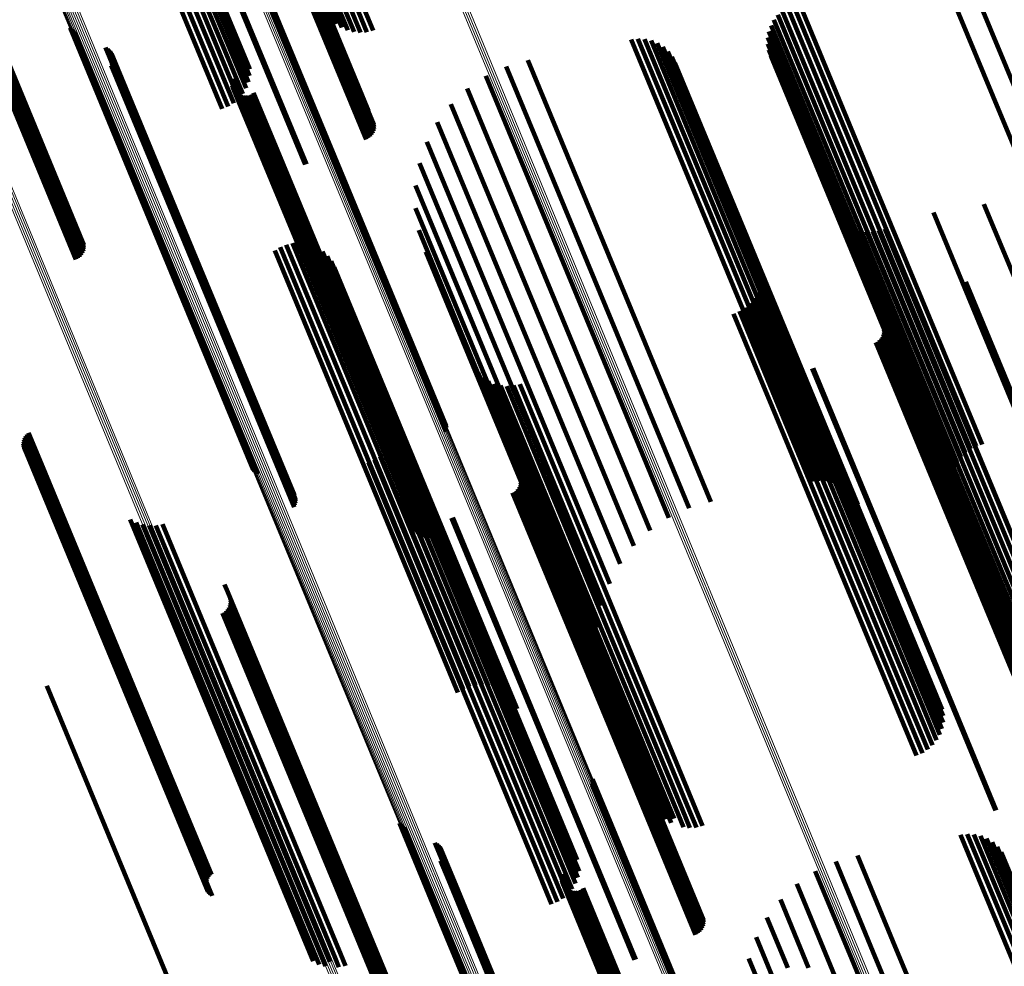
# Model space of a CAD drawing. Units: metres. Extents: x -7.14 to -6.51, y 2.9 to 4.28.
# Drawn here: x -6.66 to -6.62, y 3.13 to 3.17 of the extents above; entities that cross this region are included whole.
import ezdxf

# ---------------------------------------------------------------- set-up
doc = ezdxf.new("R2010")
doc.units = ezdxf.units.M
doc.linetypes.add('AUSGEZOGEN', pattern=[0])
doc.linetypes.add('VERDECKT2_S2', pattern=[0.036, 0.02, -0.016])
doc.layers.add('Standard', color=7, linetype='AUSGEZOGEN', lineweight=13)

msp = doc.modelspace()

# ---------------------------------------------------------------- linework, layer by layer
at = {"layer": 'Standard', "color": 253, "linetype": 'VERDECKT2_S2', "lineweight": 140, "transparency": 33554687}
for p, q in [((-6.651385, 3.181663), (-6.646277, 3.169332)), ((-6.651296, 3.181694), (-6.646193, 3.169376)), ((-6.651205, 3.181715), (-6.646118, 3.169434)), ((-6.651116, 3.181725), (-6.646054, 3.169503)), ((-6.651031, 3.181723), (-6.646003, 3.169583)), ((-6.650953, 3.181709), (-6.645966, 3.169671)), ((-6.650884, 3.181685), (-6.645946, 3.169764)), ((-6.650826, 3.18165), (-6.645942, 3.169858)), ((-6.650781, 3.181606), (-6.645954, 3.169952)), ((-6.650624, 3.181249), (-6.646184, 3.170528)), ((-6.653935, 3.180604), (-6.64883, 3.168278)), ((-6.653882, 3.180629), (-6.648774, 3.168298)), ((-6.648993, 3.179775), (-6.646518, 3.173799)), ((-6.648777, 3.179924), (-6.646248, 3.173818)), ((-6.64854, 3.180051), (-6.645984, 3.173881)), ((-6.649342, 3.179431), (-6.64705, 3.173897)), ((-6.649183, 3.179609), (-6.646788, 3.173826)), ((-6.649547, 3.179055), (-6.64752, 3.174162)), ((-6.649464, 3.179244), (-6.647296, 3.17401)), ((-6.655241, 3.177687), (-6.652309, 3.170607)), ((-6.654991, 3.177794), (-6.652055, 3.170707)), ((-6.654732, 3.177874), (-6.651821, 3.170848)), ((-6.654472, 3.177924), (-6.651614, 3.171025)), ((-6.654218, 3.177942), (-6.65144, 3.171235)), ((-6.653978, 3.177929), (-6.651303, 3.17147)), ((-6.653758, 3.177884), (-6.651207, 3.171726)), ((-6.653564, 3.17781), (-6.651155, 3.171993)), ((-6.653401, 3.177707), (-6.651148, 3.172266)), ((-6.663525, 3.176634), (-6.658418, 3.164303)), ((-6.663436, 3.176666), (-6.658333, 3.164347)), ((-6.663345, 3.176686), (-6.658258, 3.164405)), ((-6.663256, 3.176696), (-6.658194, 3.164475)), ((-6.663172, 3.176694), (-6.658143, 3.164555)), ((-6.663093, 3.176681), (-6.658107, 3.164642)), ((-6.663024, 3.176656), (-6.658086, 3.164735)), ((-6.662967, 3.176622), (-6.658082, 3.16483)), ((-6.662922, 3.176578), (-6.658095, 3.164924)), ((-6.662765, 3.176221), (-6.658323, 3.165498)), ((-6.622189, 3.176265), (-6.619695, 3.170245)), ((-6.621184, 3.17638), (-6.618865, 3.170784)), ((-6.650587, 3.175662), (-6.647158, 3.167383)), ((-6.650586, 3.175837), (-6.647057, 3.167315)), ((-6.65058, 3.175749), (-6.647102, 3.167353)), ((-6.650608, 3.175577), (-6.647223, 3.167404)), ((-6.628664, 3.174862), (-6.625424, 3.167039)), ((-6.628428, 3.174973), (-6.62518, 3.167132)), ((-6.628177, 3.175046), (-6.624947, 3.167249)), ((-6.629069, 3.174534), (-6.625922, 3.166938)), ((-6.62888, 3.174714), (-6.625674, 3.166974)), ((-6.658664, 3.173993), (-6.654268, 3.163381)), ((-6.629349, 3.174095), (-6.626391, 3.166953)), ((-6.629227, 3.174325), (-6.626164, 3.16693)), ((-6.658607, 3.173924), (-6.654265, 3.163441)), ((-6.658539, 3.173865), (-6.654247, 3.163503)), ((-6.658463, 3.173818), (-6.654216, 3.163565)), ((-6.629477, 3.17359), (-6.626783, 3.167085)), ((-6.629434, 3.173847), (-6.626599, 3.167005)), ((-6.657179, 3.17317), (-6.653613, 3.164559)), ((-6.635198, 3.173511), (-6.631168, 3.163779)), ((-6.63492, 3.173542), (-6.630938, 3.163929)), ((-6.63464, 3.173525), (-6.630735, 3.164099)), ((-6.634367, 3.173461), (-6.630566, 3.164285)), ((-6.634109, 3.17335), (-6.630435, 3.16448)), ((-6.633874, 3.173198), (-6.630346, 3.16468)), ((-6.629479, 3.173328), (-6.626937, 3.16719)), ((-6.657105, 3.173125), (-6.653582, 3.16462)), ((-6.657039, 3.173068), (-6.653564, 3.16468)), ((-6.656983, 3.173001), (-6.65356, 3.164739)), ((-6.656938, 3.172927), (-6.653569, 3.164794)), ((-6.656886, 3.172761), (-6.653625, 3.164888)), ((-6.633668, 3.173007), (-6.630301, 3.164878)), ((-6.633498, 3.172784), (-6.630302, 3.165068)), ((-6.62944, 3.17307), (-6.627057, 3.167319)), ((-6.629359, 3.172821), (-6.627142, 3.167467)), ((-6.656947, 3.172423), (-6.653866, 3.164985)), ((-6.656912, 3.172503), (-6.653793, 3.164975)), ((-6.656889, 3.172587), (-6.653728, 3.164955)), ((-6.656881, 3.172674), (-6.653671, 3.164926)), ((-6.640421, 3.172386), (-6.635784, 3.161192)), ((-6.639515, 3.172645), (-6.634946, 3.161614)), ((-6.633369, 3.172535), (-6.63035, 3.165245)), ((-6.641274, 3.171986), (-6.636665, 3.160857)), ((-6.651889, 3.171679), (-6.650445, 3.168192)), ((-6.651883, 3.171774), (-6.650386, 3.168159)), ((-6.651879, 3.171585), (-6.650491, 3.168235)), ((-6.651861, 3.171866), (-6.650316, 3.168136)), ((-6.651852, 3.171494), (-6.650523, 3.168286)), ((-6.65181, 3.171409), (-6.65054, 3.168343)), ((-6.651754, 3.171333), (-6.650542, 3.168405)), ((-6.651686, 3.171268), (-6.650527, 3.16847)), ((-6.651607, 3.171215), (-6.650498, 3.168536)), ((-6.651521, 3.171177), (-6.650454, 3.168601)), ((-6.651429, 3.171154), (-6.650397, 3.168663)), ((-6.651334, 3.171148), (-6.650329, 3.16872)), ((-6.65124, 3.171158), (-6.650251, 3.16877)), ((-6.651149, 3.171184), (-6.650167, 3.168813)), ((-6.651064, 3.171226), (-6.650078, 3.168845)), ((-6.650988, 3.171281), (-6.649988, 3.168867)), ((-6.642052, 3.171454), (-6.637565, 3.160621)), ((-6.642735, 3.170805), (-6.638461, 3.160487)), ((-6.643306, 3.170056), (-6.639332, 3.16046)), ((-6.619695, 3.170245), (-6.614535, 3.157787)), ((-6.64375, 3.169224), (-6.640153, 3.160541)), ((-6.650397, 3.168663), (-6.644851, 3.155273)), ((-6.650329, 3.16872), (-6.644783, 3.155331)), ((-6.650251, 3.16877), (-6.644706, 3.155381)), ((-6.650167, 3.168813), (-6.644621, 3.155424)), ((-6.650078, 3.168845), (-6.644532, 3.155456)), ((-6.649988, 3.168867), (-6.644442, 3.155478)), ((-6.650542, 3.168405), (-6.644993, 3.15501)), ((-6.65054, 3.168343), (-6.644991, 3.154946)), ((-6.650527, 3.16847), (-6.644979, 3.155076)), ((-6.650523, 3.168286), (-6.644973, 3.154887)), ((-6.650498, 3.168536), (-6.644951, 3.155144)), ((-6.650491, 3.168235), (-6.64494, 3.154834)), ((-6.650454, 3.168601), (-6.644907, 3.15521)), ((-6.644055, 3.168333), (-6.640904, 3.160727)), ((-6.650445, 3.168192), (-6.644893, 3.15479)), ((-6.650386, 3.168159), (-6.644834, 3.154755)), ((-6.650316, 3.168136), (-6.644763, 3.15473)), ((-6.647223, 3.167404), (-6.642955, 3.157099)), ((-6.644213, 3.167404), (-6.641566, 3.161014)), ((-6.627142, 3.167467), (-6.621762, 3.154481)), ((-6.647158, 3.167383), (-6.642933, 3.157184)), ((-6.647102, 3.167353), (-6.642926, 3.157272)), ((-6.647057, 3.167315), (-6.642933, 3.157359)), ((-6.627057, 3.167319), (-6.621786, 3.154592)), ((-6.626937, 3.16719), (-6.621826, 3.154851)), ((-6.626783, 3.167085), (-6.621824, 3.155112)), ((-6.626599, 3.167005), (-6.62178, 3.15537)), ((-6.625424, 3.167039), (-6.62101, 3.156384)), ((-6.62518, 3.167132), (-6.620774, 3.156496)), ((-6.624947, 3.167249), (-6.620523, 3.156568)), ((-6.626391, 3.166953), (-6.621696, 3.155617)), ((-6.626164, 3.16693), (-6.621573, 3.155848)), ((-6.625922, 3.166938), (-6.621415, 3.156056)), ((-6.625674, 3.166974), (-6.621226, 3.156236)), ((-6.620444, 3.166624), (-6.618685, 3.162378)), ((-6.644221, 3.166462), (-6.642122, 3.161395)), ((-6.62256, 3.166269), (-6.620493, 3.16128)), ((-6.626465, 3.166043), (-6.623577, 3.15907)), ((-6.626284, 3.165862), (-6.623547, 3.159255)), ((-6.644079, 3.165531), (-6.642557, 3.161858)), ((-6.626076, 3.165712), (-6.623479, 3.159441)), ((-6.625847, 3.165595), (-6.623375, 3.159626)), ((-6.625603, 3.165516), (-6.623237, 3.159803)), ((-6.62535, 3.165477), (-6.623069, 3.15997)), ((-6.625093, 3.165477), (-6.622875, 3.160121)), ((-6.62484, 3.165518), (-6.622659, 3.160253)), ((-6.624596, 3.165597), (-6.622428, 3.160363)), ((-6.653866, 3.164985), (-6.649294, 3.153946)), ((-6.653793, 3.164975), (-6.649258, 3.154025)), ((-6.653728, 3.164955), (-6.649236, 3.15411)), ((-6.653671, 3.164926), (-6.649227, 3.154196)), ((-6.649625, 3.164926), (-6.647116, 3.15887)), ((-6.649362, 3.164986), (-6.646882, 3.158998)), ((-6.649094, 3.165002), (-6.646669, 3.159148)), ((-6.648826, 3.164973), (-6.646483, 3.159316)), ((-6.63035, 3.165245), (-6.625716, 3.154057)), ((-6.630302, 3.165068), (-6.625845, 3.154306)), ((-6.653625, 3.164888), (-6.649232, 3.154283)), ((-6.653613, 3.164559), (-6.649526, 3.154692)), ((-6.653582, 3.16462), (-6.649451, 3.154647)), ((-6.653569, 3.164794), (-6.649284, 3.154449)), ((-6.653564, 3.16468), (-6.649385, 3.15459)), ((-6.65356, 3.164739), (-6.649329, 3.154524)), ((-6.650102, 3.164682), (-6.647621, 3.15869)), ((-6.649874, 3.164824), (-6.647364, 3.158766)), ((-6.648567, 3.164901), (-6.646328, 3.159497)), ((-6.648323, 3.164788), (-6.64621, 3.159685)), ((-6.648101, 3.164636), (-6.64613, 3.159877)), ((-6.643789, 3.164634), (-6.642861, 3.162393)), ((-6.630346, 3.16468), (-6.62622, 3.15472)), ((-6.630301, 3.164878), (-6.626015, 3.154529)), ((-6.647907, 3.164449), (-6.646092, 3.160066)), ((-6.647747, 3.164234), (-6.646096, 3.160248)), ((-6.630735, 3.164099), (-6.626986, 3.155048)), ((-6.630566, 3.164285), (-6.626713, 3.154983)), ((-6.630435, 3.16448), (-6.626455, 3.154873)), ((-6.647624, 3.163994), (-6.646142, 3.160418)), ((-6.631168, 3.163779), (-6.627545, 3.155033)), ((-6.630938, 3.163929), (-6.627266, 3.155064)), ((-6.629842, 3.163961), (-6.627357, 3.157962)), ((-6.629803, 3.163696), (-6.627484, 3.158098)), ((-6.654268, 3.163381), (-6.65101, 3.155516)), ((-6.654265, 3.163441), (-6.650953, 3.155446)), ((-6.654247, 3.163503), (-6.650886, 3.155388)), ((-6.654216, 3.163565), (-6.650809, 3.155341)), ((-6.629808, 3.163427), (-6.627646, 3.158209)), ((-6.621207, 3.163374), (-6.62118, 3.163309)), ((-6.62118, 3.163309), (-6.616007, 3.150822)), ((-6.629948, 3.162911), (-6.628057, 3.158346)), ((-6.629857, 3.163163), (-6.627839, 3.158293)), ((-6.630248, 3.162468), (-6.628545, 3.158357)), ((-6.63008, 3.162677), (-6.628294, 3.158368)), ((-6.623375, 3.162688), (-6.623223, 3.16232)), ((-6.642861, 3.162393), (-6.637497, 3.149444)), ((-6.630922, 3.162041), (-6.629306, 3.158141)), ((-6.630674, 3.162146), (-6.629058, 3.158243)), ((-6.630448, 3.162289), (-6.628802, 3.158315)), ((-6.624883, 3.162064), (-6.624731, 3.161696)), ((-6.623223, 3.16232), (-6.618049, 3.149829)), ((-6.642557, 3.161858), (-6.637186, 3.148891)), ((-6.624731, 3.161696), (-6.619557, 3.149205)), ((-6.642122, 3.161395), (-6.636744, 3.148411)), ((-6.634946, 3.161614), (-6.631862, 3.154167)), ((-6.624643, 3.161462), (-6.619735, 3.149614)), ((-6.624634, 3.161273), (-6.619842, 3.149702)), ((-6.62463, 3.161368), (-6.619782, 3.149663)), ((-6.620493, 3.16128), (-6.615297, 3.148736)), ((-6.641566, 3.161014), (-6.636559, 3.148927)), ((-6.636665, 3.160857), (-6.633621, 3.153508)), ((-6.635784, 3.161192), (-6.632768, 3.153908)), ((-6.624966, 3.160841), (-6.620349, 3.149695)), ((-6.624881, 3.160885), (-6.620259, 3.149726)), ((-6.624806, 3.160943), (-6.620168, 3.149745)), ((-6.624742, 3.161013), (-6.620078, 3.149753)), ((-6.624691, 3.161093), (-6.619992, 3.149748)), ((-6.624655, 3.16118), (-6.619912, 3.149731)), ((-6.646142, 3.160418), (-6.640771, 3.147452)), ((-6.640904, 3.160727), (-6.636401, 3.149855)), ((-6.640153, 3.160541), (-6.636096, 3.150747)), ((-6.639332, 3.16046), (-6.635652, 3.151578)), ((-6.638461, 3.160487), (-6.635082, 3.152328)), ((-6.637565, 3.160621), (-6.634399, 3.152977)), ((-6.646096, 3.160248), (-6.640723, 3.147278)), ((-6.646092, 3.160066), (-6.640717, 3.147091)), ((-6.622875, 3.160121), (-6.617677, 3.147573)), ((-6.622659, 3.160253), (-6.617462, 3.147706)), ((-6.622428, 3.160363), (-6.617231, 3.147817)), ((-6.64621, 3.159685), (-6.640832, 3.146702)), ((-6.64613, 3.159877), (-6.640754, 3.146897)), ((-6.641756, 3.159784), (-6.638824, 3.152705)), ((-6.641593, 3.159567), (-6.638829, 3.152893)), ((-6.627622, 3.159743), (-6.623004, 3.148594)), ((-6.62758, 3.159758), (-6.622963, 3.148612)), ((-6.623375, 3.159626), (-6.618194, 3.147118)), ((-6.623237, 3.159803), (-6.618038, 3.147251)), ((-6.623069, 3.15997), (-6.617871, 3.14742)), ((-6.646483, 3.159316), (-6.641173, 3.146496)), ((-6.646328, 3.159497), (-6.640949, 3.146509)), ((-6.641397, 3.15938), (-6.638792, 3.153089)), ((-6.641173, 3.159227), (-6.638712, 3.153286)), ((-6.623547, 3.159255), (-6.61863, 3.147385)), ((-6.623479, 3.159441), (-6.618422, 3.147234)), ((-6.647364, 3.158766), (-6.64222, 3.146346)), ((-6.647116, 3.15887), (-6.641971, 3.146448)), ((-6.646882, 3.158998), (-6.641709, 3.146508)), ((-6.646669, 3.159148), (-6.64144, 3.146524)), ((-6.640927, 3.159114), (-6.638593, 3.153479)), ((-6.640665, 3.159044), (-6.638437, 3.153664)), ((-6.640395, 3.159017), (-6.638248, 3.153834)), ((-6.640125, 3.159036), (-6.638033, 3.153986)), ((-6.639861, 3.159099), (-6.637797, 3.154115)), ((-6.623577, 3.15907), (-6.618811, 3.147566)), ((-6.647621, 3.15869), (-6.642449, 3.146205)), ((-6.628545, 3.158357), (-6.623353, 3.145824)), ((-6.628294, 3.158368), (-6.623102, 3.145832)), ((-6.628057, 3.158346), (-6.622863, 3.145807)), ((-6.629306, 3.158141), (-6.624115, 3.14561)), ((-6.629058, 3.158243), (-6.623867, 3.145711)), ((-6.628802, 3.158315), (-6.623611, 3.145783)), ((-6.627839, 3.158293), (-6.622644, 3.14575)), ((-6.627646, 3.158209), (-6.62245, 3.145663)), ((-6.627484, 3.158098), (-6.622286, 3.145548)), ((-6.627357, 3.157962), (-6.622188, 3.145483)), ((-6.645032, 3.157211), (-6.642817, 3.151865)), ((-6.645025, 3.157484), (-6.642651, 3.151753)), ((-6.660617, 3.156698), (-6.660253, 3.155817)), ((-6.660599, 3.156783), (-6.660189, 3.155793)), ((-6.660567, 3.156865), (-6.660117, 3.155778)), ((-6.660523, 3.15694), (-6.66004, 3.155773)), ((-6.660467, 3.157008), (-6.659958, 3.155778)), ((-6.660401, 3.157065), (-6.659875, 3.155793)), ((-6.64518, 3.156688), (-6.643238, 3.152)), ((-6.645084, 3.156943), (-6.643015, 3.151948)), ((-6.660622, 3.156611), (-6.660307, 3.15585)), ((-6.660612, 3.156524), (-6.66035, 3.155892)), ((-6.660588, 3.156439), (-6.660381, 3.15594)), ((-6.660552, 3.15636), (-6.6604, 3.155994)), ((-6.660503, 3.156288), (-6.660405, 3.156052)), ((-6.645317, 3.156453), (-6.643481, 3.152019)), ((-6.660443, 3.156224), (-6.660397, 3.156113)), ((-6.660405, 3.156052), (-6.655051, 3.143125)), ((-6.6604, 3.155994), (-6.655045, 3.143066)), ((-6.660397, 3.156113), (-6.655043, 3.143188)), ((-6.660381, 3.15594), (-6.655026, 3.14301)), ((-6.660373, 3.156171), (-6.655022, 3.143252)), ((-6.66035, 3.155892), (-6.654994, 3.142961)), ((-6.645932, 3.155925), (-6.644257, 3.15188)), ((-6.645698, 3.156065), (-6.643997, 3.151959)), ((-6.645492, 3.156243), (-6.643736, 3.152005)), ((-6.660307, 3.15585), (-6.65495, 3.142918)), ((-6.660253, 3.155817), (-6.654895, 3.142883)), ((-6.660189, 3.155793), (-6.654831, 3.142858)), ((-6.660117, 3.155778), (-6.654759, 3.142842)), ((-6.66004, 3.155773), (-6.654681, 3.142836)), ((-6.659958, 3.155778), (-6.654599, 3.14284)), ((-6.659875, 3.155793), (-6.654515, 3.142855)), ((-6.646186, 3.155825), (-6.644508, 3.151773)), ((-6.644532, 3.155456), (-6.643411, 3.152748)), ((-6.644442, 3.155478), (-6.643334, 3.152804)), ((-6.640061, 3.155746), (-6.639927, 3.155422)), ((-6.644979, 3.155076), (-6.644032, 3.15279)), ((-6.644951, 3.155144), (-6.643954, 3.152737)), ((-6.644907, 3.15521), (-6.643867, 3.152699)), ((-6.644851, 3.155273), (-6.643775, 3.152676)), ((-6.644783, 3.155331), (-6.643681, 3.15267)), ((-6.644706, 3.155381), (-6.643587, 3.15268)), ((-6.644621, 3.155424), (-6.643496, 3.152706)), ((-6.639927, 3.155422), (-6.634753, 3.142931)), ((-6.639831, 3.15517), (-6.634924, 3.143323)), ((-6.639819, 3.155076), (-6.634971, 3.143372)), ((-6.644993, 3.15501), (-6.644101, 3.152855)), ((-6.644991, 3.154946), (-6.644157, 3.152932)), ((-6.644973, 3.154887), (-6.644199, 3.153017)), ((-6.64494, 3.154834), (-6.644225, 3.153108)), ((-6.644893, 3.15479), (-6.644236, 3.153202)), ((-6.644834, 3.154755), (-6.644229, 3.153296)), ((-6.644763, 3.15473), (-6.644207, 3.153388)), ((-6.639995, 3.154651), (-6.635357, 3.143454)), ((-6.639931, 3.154721), (-6.635267, 3.143461)), ((-6.63988, 3.154801), (-6.635181, 3.143456)), ((-6.639844, 3.154889), (-6.635101, 3.143439)), ((-6.639823, 3.154982), (-6.63503, 3.143411)), ((-6.640154, 3.15455), (-6.635537, 3.143404)), ((-6.64007, 3.154594), (-6.635448, 3.143435)), ((-6.621762, 3.154481), (-6.621762, 3.154481)), ((-6.638248, 3.153834), (-6.633052, 3.141288)), ((-6.638033, 3.153986), (-6.632837, 3.141442)), ((-6.637797, 3.154115), (-6.632601, 3.141571)), ((-6.656152, 3.153439), (-6.653445, 3.146905)), ((-6.642707, 3.153496), (-6.638088, 3.142345)), ((-6.642651, 3.153516), (-6.638035, 3.142369)), ((-6.638593, 3.153479), (-6.633394, 3.140928)), ((-6.638437, 3.153664), (-6.633239, 3.141116)), ((-6.655903, 3.153307), (-6.653335, 3.147108)), ((-6.655634, 3.153219), (-6.653184, 3.147304)), ((-6.655355, 3.153179), (-6.652996, 3.147485)), ((-6.655073, 3.153188), (-6.652778, 3.147648)), ((-6.654797, 3.153246), (-6.652535, 3.147787)), ((-6.638792, 3.153089), (-6.633744, 3.140902)), ((-6.638712, 3.153286), (-6.633519, 3.14075)), ((-6.638829, 3.152893), (-6.63394, 3.141089)), ((-6.638824, 3.152705), (-6.634102, 3.141306)), ((-6.644508, 3.151773), (-6.639316, 3.13924)), ((-6.644257, 3.15188), (-6.639065, 3.139347)), ((-6.643997, 3.151959), (-6.638806, 3.139425)), ((-6.643736, 3.152005), (-6.638544, 3.13947)), ((-6.643481, 3.152019), (-6.638287, 3.139482)), ((-6.643238, 3.152), (-6.638044, 3.13946)), ((-6.643015, 3.151948), (-6.637819, 3.139404)), ((-6.642817, 3.151865), (-6.63762, 3.139317)), ((-6.642651, 3.151753), (-6.637452, 3.139201)), ((-6.6522, 3.150716), (-6.652068, 3.150395)), ((-6.652068, 3.150395), (-6.646894, 3.137904)), ((-6.651972, 3.150142), (-6.647064, 3.138294)), ((-6.652071, 3.149693), (-6.647407, 3.138433)), ((-6.65202, 3.149773), (-6.647321, 3.138428)), ((-6.651984, 3.14986), (-6.647241, 3.138411)), ((-6.651963, 3.149953), (-6.647171, 3.138382)), ((-6.651959, 3.150048), (-6.647111, 3.138343)), ((-6.620349, 3.149695), (-6.617312, 3.142364)), ((-6.620259, 3.149726), (-6.617228, 3.142407)), ((-6.620168, 3.149745), (-6.617153, 3.142465)), ((-6.620078, 3.149753), (-6.617089, 3.142535)), ((-6.619992, 3.149748), (-6.617037, 3.142615)), ((-6.619912, 3.149731), (-6.617001, 3.142703)), ((-6.619842, 3.149702), (-6.616981, 3.142795)), ((-6.652295, 3.149521), (-6.647678, 3.138375)), ((-6.652211, 3.149565), (-6.647588, 3.138406)), ((-6.652135, 3.149623), (-6.647497, 3.138425)), ((-6.637497, 3.149444), (-6.636135, 3.146156)), ((-6.619782, 3.149663), (-6.616977, 3.14289)), ((-6.619735, 3.149614), (-6.616989, 3.142984)), ((-6.637186, 3.148891), (-6.636425, 3.147053)), ((-6.623004, 3.148594), (-6.619968, 3.141265)), ((-6.622963, 3.148612), (-6.619927, 3.141281)), ((-6.636744, 3.148411), (-6.636567, 3.147984)), ((-6.652778, 3.147648), (-6.64758, 3.135098)), ((-6.652535, 3.147787), (-6.647337, 3.135238)), ((-6.653184, 3.147304), (-6.647984, 3.134749)), ((-6.652996, 3.147485), (-6.647797, 3.134934)), ((-6.640771, 3.147452), (-6.63997, 3.145517)), ((-6.640723, 3.147278), (-6.640093, 3.145756)), ((-6.653445, 3.146905), (-6.648498, 3.134961)), ((-6.653335, 3.147108), (-6.648249, 3.134829)), ((-6.640754, 3.146897), (-6.640448, 3.146158)), ((-6.640717, 3.147091), (-6.640254, 3.145972)), ((-6.659632, 3.146482), (-6.655015, 3.135335)), ((-6.640949, 3.146509), (-6.640949, 3.146509)), ((-6.640832, 3.146702), (-6.64067, 3.14631)), ((-6.624115, 3.14561), (-6.623268, 3.143564)), ((-6.623867, 3.145711), (-6.623021, 3.143668)), ((-6.623611, 3.145783), (-6.622794, 3.143812)), ((-6.623353, 3.145824), (-6.622594, 3.143991)), ((-6.623102, 3.145832), (-6.622426, 3.1442)), ((-6.622863, 3.145807), (-6.622294, 3.144434)), ((-6.622644, 3.14575), (-6.622203, 3.144686)), ((-6.62245, 3.145663), (-6.622154, 3.14495)), ((-6.622286, 3.145548), (-6.622149, 3.145218)), ((-6.655051, 3.143125), (-6.652849, 3.13781)), ((-6.655043, 3.143188), (-6.652789, 3.137746)), ((-6.655022, 3.143252), (-6.65272, 3.137693)), ((-6.635537, 3.143404), (-6.632501, 3.136072)), ((-6.635448, 3.143435), (-6.632416, 3.136116)), ((-6.635357, 3.143454), (-6.632341, 3.136174)), ((-6.635267, 3.143461), (-6.632277, 3.136244)), ((-6.635181, 3.143456), (-6.632226, 3.136324)), ((-6.635101, 3.143439), (-6.63219, 3.136411)), ((-6.63503, 3.143411), (-6.632169, 3.136504)), ((-6.634971, 3.143372), (-6.632165, 3.136599)), ((-6.634924, 3.143323), (-6.632178, 3.136693)), ((-6.655045, 3.143066), (-6.652898, 3.137883)), ((-6.655026, 3.14301), (-6.652935, 3.137962)), ((-6.654994, 3.142961), (-6.652958, 3.138046)), ((-6.65495, 3.142918), (-6.652968, 3.138133)), ((-6.654895, 3.142883), (-6.652964, 3.13822)), ((-6.654831, 3.142858), (-6.652945, 3.138306)), ((-6.654759, 3.142842), (-6.652914, 3.138387)), ((-6.654681, 3.142836), (-6.652869, 3.138463)), ((-6.654599, 3.14284), (-6.652814, 3.13853)), ((-6.654515, 3.142855), (-6.652748, 3.138587)), ((-6.634753, 3.142931), (-6.632407, 3.137269)), ((-6.638088, 3.142345), (-6.635053, 3.135018)), ((-6.638035, 3.142369), (-6.634998, 3.135038)), ((-6.636832, 3.142317), (-6.636189, 3.140767)), ((-6.63681, 3.142577), (-6.636019, 3.140669)), ((-6.63681, 3.142402), (-6.636123, 3.140743)), ((-6.636803, 3.14249), (-6.636066, 3.14071)), ((-6.632601, 3.141571), (-6.632208, 3.140621)), ((-6.633239, 3.141116), (-6.633011, 3.140566)), ((-6.633052, 3.141288), (-6.632742, 3.14054)), ((-6.632837, 3.141442), (-6.632471, 3.140558)), ((-6.644887, 3.140733), (-6.64321, 3.136685)), ((-6.64483, 3.140664), (-6.643208, 3.136748)), ((-6.636189, 3.140767), (-6.630853, 3.127884)), ((-6.636123, 3.140743), (-6.630786, 3.127859)), ((-6.636066, 3.14071), (-6.630729, 3.127825)), ((-6.636019, 3.140669), (-6.630681, 3.127782)), ((-6.633394, 3.140928), (-6.633394, 3.140928)), ((-6.644763, 3.140606), (-6.643192, 3.136813)), ((-6.644686, 3.140559), (-6.643161, 3.136878)), ((-6.621422, 3.140251), (-6.620487, 3.137995)), ((-6.621143, 3.140282), (-6.620259, 3.138148)), ((-6.620863, 3.140265), (-6.620058, 3.138322)), ((-6.643403, 3.13991), (-6.642575, 3.137911)), ((-6.643328, 3.139865), (-6.642545, 3.137974)), ((-6.643262, 3.139808), (-6.642529, 3.138037)), ((-6.62059, 3.140201), (-6.619891, 3.138514)), ((-6.620332, 3.140091), (-6.619763, 3.138716)), ((-6.620097, 3.139938), (-6.619677, 3.138924)), ((-6.643206, 3.139742), (-6.642525, 3.138099)), ((-6.643161, 3.139667), (-6.642536, 3.138157)), ((-6.643109, 3.139501), (-6.642594, 3.138258)), ((-6.643104, 3.139414), (-6.642642, 3.138298)), ((-6.638806, 3.139425), (-6.638045, 3.137588)), ((-6.638544, 3.13947), (-6.637838, 3.137766)), ((-6.638287, 3.139482), (-6.637663, 3.137975)), ((-6.638044, 3.13946), (-6.637526, 3.138211)), ((-6.637819, 3.139404), (-6.63743, 3.138466)), ((-6.619892, 3.139747), (-6.619636, 3.139131)), ((-6.619722, 3.139524), (-6.619642, 3.139331)), ((-6.643171, 3.139164), (-6.64284, 3.138365)), ((-6.643135, 3.139243), (-6.642766, 3.138353)), ((-6.643113, 3.139328), (-6.6427, 3.13833)), ((-6.639316, 3.13924), (-6.638532, 3.137347)), ((-6.639065, 3.139347), (-6.638278, 3.137447)), ((-6.63762, 3.139317), (-6.637378, 3.138734)), ((-6.637452, 3.139201), (-6.637452, 3.139201)), ((-6.626645, 3.139126), (-6.62509, 3.135373)), ((-6.625739, 3.139385), (-6.624254, 3.1358)), ((-6.619642, 3.139331), (-6.614498, 3.126913)), ((-6.619636, 3.139131), (-6.614491, 3.126708)), ((-6.638084, 3.138606), (-6.634011, 3.128774)), ((-6.627498, 3.138726), (-6.625971, 3.135041)), ((-6.619763, 3.138716), (-6.614614, 3.126285)), ((-6.619677, 3.138924), (-6.61453, 3.126497)), ((-6.647678, 3.138375), (-6.644641, 3.131044)), ((-6.647588, 3.138406), (-6.644557, 3.131087)), ((-6.647497, 3.138425), (-6.644482, 3.131145)), ((-6.647407, 3.138433), (-6.644417, 3.131215)), ((-6.647321, 3.138428), (-6.644367, 3.131295)), ((-6.647241, 3.138411), (-6.64433, 3.131383)), ((-6.647171, 3.138382), (-6.64431, 3.131475)), ((-6.647111, 3.138343), (-6.644306, 3.13157)), ((-6.647064, 3.138294), (-6.644318, 3.131664)), ((-6.64284, 3.138365), (-6.637507, 3.125491)), ((-6.642766, 3.138353), (-6.637433, 3.125477)), ((-6.6427, 3.13833), (-6.637366, 3.125453)), ((-6.642642, 3.138298), (-6.637308, 3.12542)), ((-6.642594, 3.138258), (-6.63726, 3.125379)), ((-6.642536, 3.138157), (-6.637199, 3.125275)), ((-6.638113, 3.13842), (-6.634144, 3.128839)), ((-6.638107, 3.138514), (-6.634083, 3.128801)), ((-6.638102, 3.138325), (-6.634193, 3.128887)), ((-6.638076, 3.138235), (-6.634227, 3.128943)), ((-6.628276, 3.138195), (-6.626874, 3.134811)), ((-6.620058, 3.138322), (-6.614907, 3.125885)), ((-6.619891, 3.138514), (-6.614741, 3.126079)), ((-6.646894, 3.137904), (-6.644547, 3.132238)), ((-6.642575, 3.137911), (-6.637236, 3.125023)), ((-6.642545, 3.137974), (-6.637207, 3.125087)), ((-6.642529, 3.138037), (-6.637191, 3.125152)), ((-6.642525, 3.138099), (-6.637189, 3.125215)), ((-6.638034, 3.13815), (-6.634246, 3.129005)), ((-6.637978, 3.138073), (-6.634249, 3.129072)), ((-6.637909, 3.138008), (-6.634237, 3.129142)), ((-6.637831, 3.137955), (-6.634209, 3.129212)), ((-6.637744, 3.137917), (-6.634167, 3.129281)), ((-6.637652, 3.137894), (-6.634111, 3.129346)), ((-6.637558, 3.137888), (-6.634044, 3.129405)), ((-6.637464, 3.137898), (-6.633967, 3.129457)), ((-6.637373, 3.137924), (-6.633883, 3.129499)), ((-6.637288, 3.137966), (-6.633794, 3.129532)), ((-6.637211, 3.138022), (-6.633703, 3.129553)), ((-6.620487, 3.137995), (-6.615334, 3.125554)), ((-6.620259, 3.138148), (-6.615106, 3.125708)), ((-6.628959, 3.137546), (-6.627776, 3.134689)), ((-6.64321, 3.136685), (-6.637862, 3.123773)), ((-6.643208, 3.136748), (-6.63786, 3.123838)), ((-6.643192, 3.136813), (-6.637845, 3.123904)), ((-6.643161, 3.136878), (-6.637815, 3.123971)), ((-6.629529, 3.136796), (-6.628653, 3.134679)), ((-6.629973, 3.135965), (-6.629483, 3.134782)), ((-6.624254, 3.1358), (-6.619095, 3.123345)), ((-6.655015, 3.135335), (-6.651979, 3.128004)), ((-6.62509, 3.135373), (-6.61993, 3.122916)), ((-6.647797, 3.134934), (-6.647797, 3.134934)), ((-6.64758, 3.135098), (-6.647419, 3.134711)), ((-6.647337, 3.135238), (-6.647143, 3.134768)), ((-6.630278, 3.135073), (-6.630245, 3.134993)), ((-6.630245, 3.134993), (-6.625101, 3.122576)), ((-6.625971, 3.135041), (-6.620812, 3.122584)), ((-6.647984, 3.134749), (-6.647984, 3.134749)), ((-6.629483, 3.134782), (-6.624335, 3.122353)), ((-6.626874, 3.134811), (-6.621716, 3.122358))]:
    msp.add_line(p, q, dxfattribs=at)
at = {"layer": 'Standard', "color": 7, "linetype": 'AUSGEZOGEN', "lineweight": 13, "transparency": 33554687}
for points in [[(-6.689669, 3.249218), (-6.683509, 3.234346), (-6.677427, 3.219663), (-6.671431, 3.205186), (-6.665526, 3.190931), (-6.659719, 3.176912), (-6.654017, 3.163146), (-6.648426, 3.149648), (-6.642952, 3.136432), (-6.6376, 3.123512), (-6.632377, 3.110901), (-6.627287, 3.098613), (-6.622335, 3.086659), (-6.617527, 3.075051), (-6.612867, 3.0638)], [(-6.689595, 3.249216), (-6.683435, 3.234343), (-6.677352, 3.219659), (-6.671355, 3.205181), (-6.66545, 3.190924), (-6.659643, 3.176905), (-6.653941, 3.163138), (-6.648349, 3.149639), (-6.642874, 3.136422), (-6.637522, 3.1235), (-6.632298, 3.110889), (-6.627208, 3.098599), (-6.622256, 3.086644), (-6.617447, 3.075036), (-6.612787, 3.063784)], [(-6.669935, 3.241555), (-6.663876, 3.226928), (-6.657902, 3.212506), (-6.65202, 3.198304), (-6.646235, 3.184339), (-6.640555, 3.170625), (-6.634985, 3.157178), (-6.629531, 3.144012), (-6.6242, 3.131141), (-6.618996, 3.118578), (-6.613925, 3.106336), (-6.608993, 3.094427), (-6.604203, 3.082863), (-6.59956, 3.071655), (-6.595069, 3.060812)], [(-6.669847, 3.241579), (-6.663788, 3.226951), (-6.657814, 3.212529), (-6.651931, 3.198327), (-6.646146, 3.184361), (-6.640466, 3.170647), (-6.634896, 3.1572), (-6.629442, 3.144033), (-6.62411, 3.131161), (-6.618906, 3.118598), (-6.613835, 3.106356), (-6.608903, 3.094447), (-6.604112, 3.082883), (-6.59947, 3.071674), (-6.594978, 3.06083)], [(-6.669759, 3.241612), (-6.6637, 3.226984), (-6.657726, 3.212561), (-6.651844, 3.198359), (-6.646059, 3.184393), (-6.640378, 3.170679), (-6.634808, 3.157232), (-6.629354, 3.144065), (-6.624022, 3.131193), (-6.618819, 3.11863), (-6.613748, 3.106388), (-6.608815, 3.094478), (-6.604025, 3.082914), (-6.599382, 3.071705), (-6.59489, 3.060861)], [(-6.669675, 3.241652), (-6.663617, 3.227025), (-6.657643, 3.212602), (-6.65176, 3.1984), (-6.645975, 3.184434), (-6.640295, 3.17072), (-6.634725, 3.157273), (-6.629271, 3.144107), (-6.623939, 3.131235), (-6.618735, 3.118672), (-6.613665, 3.10643), (-6.608732, 3.094521), (-6.603942, 3.082956), (-6.599299, 3.071748), (-6.594807, 3.060904)], [(-6.676426, 3.238252), (-6.670358, 3.223604), (-6.664376, 3.209161), (-6.658485, 3.194938), (-6.652692, 3.180952), (-6.647003, 3.167219), (-6.641425, 3.153752), (-6.635963, 3.140566), (-6.630624, 3.127676), (-6.625412, 3.115095), (-6.620334, 3.102835), (-6.615394, 3.090909), (-6.610597, 3.079328), (-6.605948, 3.068103), (-6.60145, 3.057243)], [(-6.676733, 3.237849), (-6.670662, 3.22319), (-6.664675, 3.208737), (-6.65878, 3.194506), (-6.652983, 3.18051), (-6.647291, 3.166768), (-6.641709, 3.153292), (-6.636244, 3.140098), (-6.630901, 3.127199), (-6.625686, 3.114609), (-6.620604, 3.102341), (-6.615661, 3.090407), (-6.610861, 3.078819), (-6.606208, 3.067586)], [(-6.67666, 3.237892), (-6.670589, 3.223235), (-6.664602, 3.208782), (-6.658707, 3.194551), (-6.652911, 3.180556), (-6.647218, 3.166814), (-6.641637, 3.153338), (-6.636172, 3.140144), (-6.630829, 3.127246), (-6.625614, 3.114657), (-6.620533, 3.102389), (-6.61559, 3.090456), (-6.61079, 3.078867), (-6.606137, 3.067635)], [(-6.676594, 3.237941), (-6.670523, 3.223284), (-6.664537, 3.208832), (-6.658642, 3.194601), (-6.652846, 3.180607), (-6.647154, 3.166866), (-6.641572, 3.153391), (-6.636107, 3.140198), (-6.630765, 3.1273), (-6.625551, 3.114711), (-6.62047, 3.102445), (-6.615527, 3.090511), (-6.610727, 3.078924), (-6.606075, 3.067692)], [(-6.676537, 3.237992), (-6.670466, 3.223336), (-6.66448, 3.208885), (-6.658586, 3.194656), (-6.65279, 3.180663), (-6.647098, 3.166922), (-6.641517, 3.153448), (-6.636053, 3.140256), (-6.630711, 3.127359), (-6.625497, 3.114771), (-6.620416, 3.102505), (-6.615474, 3.090573), (-6.610674, 3.078986), (-6.606022, 3.067755)], [(-6.67649, 3.238046), (-6.67042, 3.223391), (-6.664434, 3.208942), (-6.658541, 3.194713), (-6.652745, 3.180721), (-6.647054, 3.166981), (-6.641473, 3.153509), (-6.636009, 3.140318), (-6.630668, 3.127422), (-6.625454, 3.114835), (-6.620374, 3.10257), (-6.615432, 3.090639), (-6.610633, 3.079053), (-6.605981, 3.067823)], [(-6.676455, 3.2381), (-6.670385, 3.223447), (-6.6644, 3.208998), (-6.658507, 3.194771), (-6.652712, 3.180781), (-6.647021, 3.167042), (-6.641441, 3.153571), (-6.635978, 3.140381), (-6.630637, 3.127487), (-6.625424, 3.114901), (-6.620344, 3.102637), (-6.615402, 3.090707), (-6.610604, 3.079122), (-6.605953, 3.067893)], [(-6.676432, 3.238154), (-6.670363, 3.223502), (-6.664379, 3.209055), (-6.658486, 3.194829), (-6.652692, 3.18084), (-6.647002, 3.167103), (-6.641422, 3.153633), (-6.63596, 3.140445), (-6.630619, 3.127552), (-6.625406, 3.114967), (-6.620327, 3.102705), (-6.615386, 3.090776), (-6.610588, 3.079192), (-6.605937, 3.067964)], [(-6.676422, 3.238205), (-6.670354, 3.223555), (-6.664371, 3.209109), (-6.658479, 3.194885), (-6.652685, 3.180898), (-6.646996, 3.167162), (-6.641417, 3.153694), (-6.635955, 3.140507), (-6.630615, 3.127615), (-6.625403, 3.115032), (-6.620324, 3.102771), (-6.615383, 3.090844), (-6.610586, 3.079261), (-6.605936, 3.068035)], [(-6.689878, 3.235909), (-6.683857, 3.221374), (-6.677921, 3.207042), (-6.672075, 3.19293), (-6.666327, 3.179052), (-6.660682, 3.165424), (-6.655147, 3.152061), (-6.649728, 3.138978), (-6.64443, 3.126187), (-6.639258, 3.113703), (-6.63422, 3.101538), (-6.629318, 3.089704), (-6.624558, 3.078212), (-6.619944, 3.067074)], [(-6.689792, 3.23594), (-6.683771, 3.221405), (-6.677834, 3.207073), (-6.671989, 3.19296), (-6.66624, 3.179082), (-6.660595, 3.165455), (-6.65506, 3.152092), (-6.649641, 3.139008), (-6.644343, 3.126217), (-6.639172, 3.113733), (-6.634133, 3.101568), (-6.629231, 3.089734), (-6.624471, 3.078242), (-6.619857, 3.067103)], [(-6.689705, 3.235963), (-6.683684, 3.221427), (-6.677747, 3.207095), (-6.671901, 3.192982), (-6.666152, 3.179104), (-6.660507, 3.165475), (-6.654972, 3.152112), (-6.649552, 3.139028), (-6.644254, 3.126237), (-6.639083, 3.113752), (-6.634044, 3.101586), (-6.629142, 3.089752), (-6.624382, 3.07826), (-6.619768, 3.067121)], [(-6.689619, 3.235977), (-6.683598, 3.22144), (-6.677661, 3.207107), (-6.671815, 3.192993), (-6.666066, 3.179114), (-6.660421, 3.165485), (-6.654885, 3.152121), (-6.649465, 3.139036), (-6.644167, 3.126245), (-6.638995, 3.113759), (-6.633956, 3.101593), (-6.629053, 3.089758), (-6.624293, 3.078265), (-6.619679, 3.067126)], [(-6.689538, 3.235981), (-6.683517, 3.221444), (-6.677579, 3.207109), (-6.671733, 3.192995), (-6.665983, 3.179115), (-6.660338, 3.165485), (-6.654802, 3.15212), (-6.649381, 3.139034), (-6.644083, 3.126241), (-6.638911, 3.113755), (-6.633871, 3.101588), (-6.628968, 3.089752), (-6.624208, 3.078258), (-6.619593, 3.067118)], [(-6.683733, 3.234485), (-6.677655, 3.21981), (-6.671662, 3.205341), (-6.66576, 3.191094), (-6.659957, 3.177083), (-6.654258, 3.163325), (-6.64867, 3.149834), (-6.643199, 3.136625), (-6.63785, 3.123712), (-6.632629, 3.111109), (-6.627542, 3.098827), (-6.622593, 3.08688), (-6.617788, 3.075278), (-6.61313, 3.064033)], [(-6.683713, 3.234442), (-6.677634, 3.219766), (-6.67164, 3.205295), (-6.665737, 3.191046), (-6.659933, 3.177034), (-6.654234, 3.163274), (-6.648645, 3.149781), (-6.643173, 3.136571), (-6.637824, 3.123656), (-6.632602, 3.111051), (-6.627515, 3.098768), (-6.622565, 3.086819), (-6.617759, 3.075217), (-6.613101, 3.06397)], [(-6.683679, 3.234406), (-6.677599, 3.219728), (-6.671604, 3.205256), (-6.665701, 3.191005), (-6.659897, 3.176991), (-6.654196, 3.163229), (-6.648607, 3.149735), (-6.643134, 3.136523), (-6.637784, 3.123607), (-6.632562, 3.111001), (-6.627474, 3.098716), (-6.622524, 3.086766), (-6.617717, 3.075161), (-6.613058, 3.063914)], [(-6.683633, 3.234378), (-6.677552, 3.219698), (-6.671557, 3.205224), (-6.665653, 3.190971), (-6.659848, 3.176956), (-6.654147, 3.163193), (-6.648557, 3.149697), (-6.643084, 3.136484), (-6.637733, 3.123566), (-6.63251, 3.110958), (-6.627422, 3.098672), (-6.622471, 3.08672), (-6.617664, 3.075115), (-6.613004, 3.063866)], [(-6.683576, 3.234357), (-6.677494, 3.219676), (-6.671498, 3.205201), (-6.665594, 3.190946), (-6.659788, 3.176929), (-6.654087, 3.163165), (-6.648496, 3.149668), (-6.643022, 3.136453), (-6.637671, 3.123534), (-6.632448, 3.110924), (-6.627358, 3.098637), (-6.622407, 3.086684), (-6.6176, 3.075078), (-6.61294, 3.063828)], [(-6.683355, 3.234349), (-6.677272, 3.219665), (-6.671275, 3.205186), (-6.665369, 3.190928), (-6.659562, 3.176908), (-6.653859, 3.16314), (-6.648267, 3.14964), (-6.642792, 3.136422), (-6.637439, 3.1235), (-6.632215, 3.110887), (-6.627124, 3.098597), (-6.622172, 3.086642), (-6.617363, 3.075032), (-6.612702, 3.063779)], [(-6.683271, 3.234365), (-6.677188, 3.21968), (-6.671191, 3.2052), (-6.665285, 3.190942), (-6.659477, 3.176921), (-6.653774, 3.163152), (-6.648182, 3.149651), (-6.642706, 3.136433), (-6.637354, 3.12351), (-6.632129, 3.110897), (-6.627038, 3.098606), (-6.622086, 3.08665), (-6.617277, 3.07504), (-6.612615, 3.063787)], [(-6.683187, 3.234389), (-6.677103, 3.219703), (-6.671106, 3.205223), (-6.665199, 3.190964), (-6.659392, 3.176943), (-6.653688, 3.163174), (-6.648096, 3.149673), (-6.642621, 3.136454), (-6.637268, 3.123531), (-6.632043, 3.110918), (-6.626952, 3.098627), (-6.621999, 3.08667), (-6.61719, 3.07506), (-6.612529, 3.063806)], [(-6.683103, 3.234421), (-6.67702, 3.219735), (-6.671022, 3.205255), (-6.665116, 3.190996), (-6.659308, 3.176974), (-6.653605, 3.163206), (-6.648012, 3.149704), (-6.642537, 3.136485), (-6.637184, 3.123562), (-6.631959, 3.110949), (-6.626868, 3.098658), (-6.621915, 3.086701), (-6.617106, 3.075091), (-6.612445, 3.063837)], [(-6.683022, 3.23446), (-6.67694, 3.219774), (-6.670942, 3.205294), (-6.665036, 3.191035), (-6.659228, 3.177014), (-6.653525, 3.163245), (-6.647932, 3.149744), (-6.642457, 3.136525), (-6.637104, 3.123602), (-6.631879, 3.110989), (-6.626788, 3.098698), (-6.621836, 3.086742), (-6.617027, 3.075131), (-6.612365, 3.063878)]]:
    msp.add_lwpolyline(points, dxfattribs=at)

doc.saveas('drawing.dxf')
